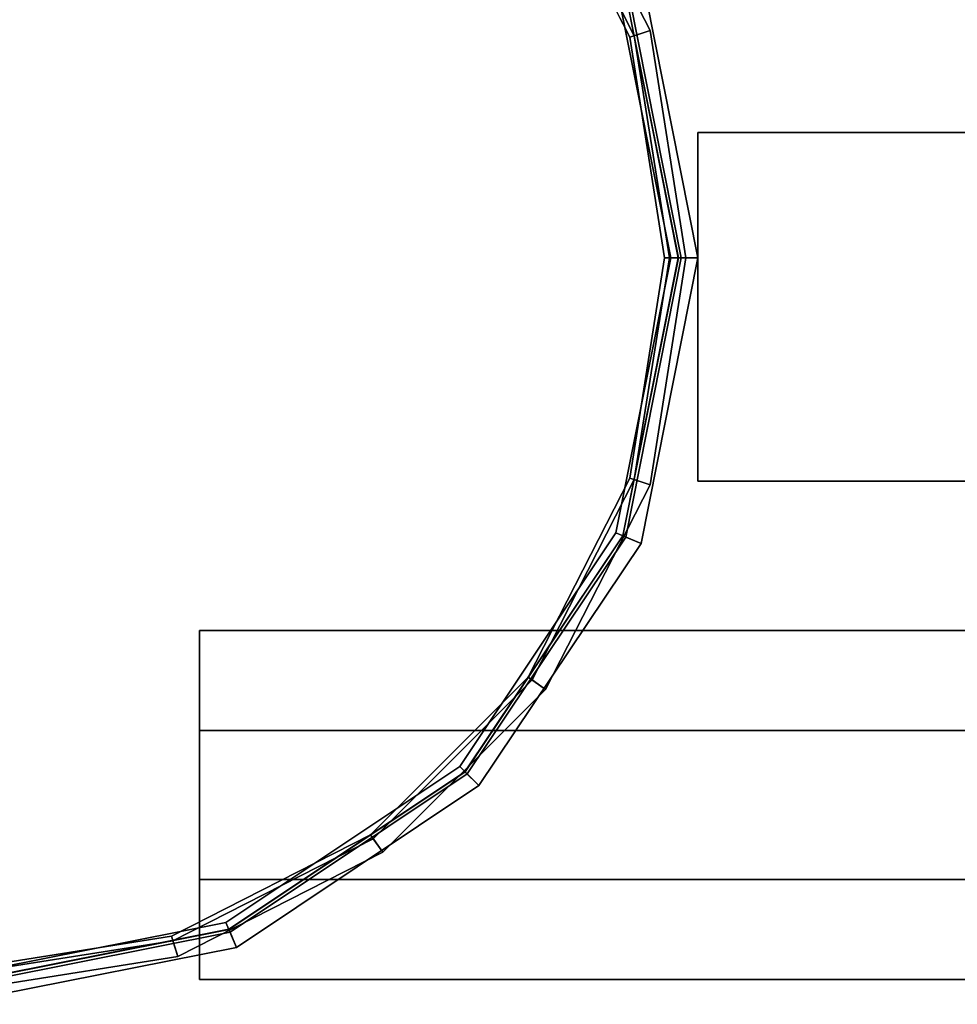
# Model space of a CAD drawing. Extents: x -0.5 to 0.5, y -1 to 0.
# Drawn here: x -0.04 to -0.03, y -1 to -0.98 of the extents above; entities that cross this region are included whole.
import ezdxf

# ---------------------------------------------------------------- set-up
doc = ezdxf.new("R2010")
doc.units = 0
for name, color, linetype in [('L17_DOORTHRESHOLD', 7, 'CONTINUOUS'), ('L18_HINGE_2', 7, 'CONTINUOUS'), ('L20_FRAME', 7, 'CONTINUOUS'), ('L21_GLASSOUT', 7, 'CONTINUOUS'), ('L22_GLASSIN', 7, 'CONTINUOUS'), ('L23_GLASSRIM', 7, 'CONTINUOUS'), ('L26_HINGE_1', 7, 'CONTINUOUS')]:
    doc.layers.add(name, color=color, linetype=linetype)

msp = doc.modelspace()

# ---------------------------------------------------------------- linework, layer by layer
at = {"layer": 'L17_DOORTHRESHOLD', "color": 8}
for points, invisible_edges in [([(-0.040546, -0.992454, 0.01), (-0.010546, -0.992454, 0.008), (-0.040546, -0.992454, 0.008), (-0.040546, -0.992454, 0.01)], 9), ([(-0.010546, -0.992454, 0.008), (-0.040546, -0.992454, 0.01), (-0.010546, -0.992454, 0.01), (-0.010546, -0.992454, 0.008)], 9), ([(-0.010546, -0.994456, 0.01), (-0.040546, -0.992454, 0.01), (-0.040546, -0.994456, 0.01), (-0.010546, -0.994456, 0.01)], 9), ([(-0.040546, -0.992454, 0.01), (-0.010546, -0.994456, 0.01), (-0.010546, -0.992454, 0.01), (-0.040546, -0.992454, 0.01)], 9), ([(-0.040546, -0.999454), (-0.040546, -0.999454, 0.01), (-0.040546, -0.992454), (-0.040546, -0.999454)], 11), ([(-0.040546, -0.992454), (-0.040546, -0.999454, 0.01), (-0.040546, -0.997452, 0.01), (-0.040546, -0.992454)], 13), ([(-0.040546, -0.992454), (-0.040546, -0.997452, 0.01), (-0.040546, -0.994456, 0.01), (-0.040546, -0.992454)], 13), ([(-0.040546, -0.992454), (-0.040546, -0.994456, 0.01), (-0.040546, -0.992454, 0.01), (-0.040546, -0.992454)], 13), ([(-0.040546, -0.992454), (-0.040546, -0.992454, 0.01), (-0.040546, -0.992454, 0.008), (-0.040546, -0.992454)], 9), ([(-0.040546, -0.992454, 0.008), (-0.010546, -0.992454), (-0.040546, -0.992454), (-0.040546, -0.992454, 0.008)], 9), ([(-0.010546, -0.992454), (-0.040546, -0.992454, 0.008), (-0.010546, -0.992454, 0.008), (-0.010546, -0.992454)], 9), ([(-0.040546, -0.992454), (-0.010546, -0.999454), (-0.040546, -0.999454), (-0.040546, -0.992454)], 9), ([(-0.010546, -0.999454), (-0.040546, -0.992454), (-0.010546, -0.992454), (-0.010546, -0.999454)], 9), ([(-0.010546, -0.997452, 0.01), (-0.040546, -0.994456, 0.01), (-0.040546, -0.997452, 0.01), (-0.010546, -0.997452, 0.01)], 9), ([(-0.040546, -0.994456, 0.01), (-0.010546, -0.997452, 0.01), (-0.010546, -0.994456, 0.01), (-0.040546, -0.994456, 0.01)], 9), ([(-0.010546, -0.999454, 0.01), (-0.040546, -0.997452, 0.01), (-0.040546, -0.999454, 0.01), (-0.010546, -0.999454, 0.01)], 9), ([(-0.040546, -0.997452, 0.01), (-0.010546, -0.999454, 0.01), (-0.010546, -0.997452, 0.01), (-0.040546, -0.997452, 0.01)], 9), ([(-0.010546, -0.999454, 0.01), (-0.040546, -0.999454, 0.008), (-0.010546, -0.999454, 0.008), (-0.010546, -0.999454, 0.01)], 9), ([(-0.040546, -0.999454, 0.008), (-0.010546, -0.999454, 0.01), (-0.040546, -0.999454, 0.01), (-0.040546, -0.999454, 0.008)], 9), ([(-0.040546, -0.999454, 0.01), (-0.040546, -0.999454), (-0.040546, -0.999454, 0.008), (-0.040546, -0.999454, 0.01)], 9), ([(-0.010546, -0.999454, 0.008), (-0.040546, -0.999454), (-0.010546, -0.999454), (-0.010546, -0.999454, 0.008)], 9), ([(-0.040546, -0.999454), (-0.010546, -0.999454, 0.008), (-0.040546, -0.999454, 0.008), (-0.040546, -0.999454)], 9)]:
    msp.add_3dface(points, dxfattribs=dict(at, invisible_edges=invisible_edges))
at = {"layer": 'L18_HINGE_2', "color": 254}
for points, invisible_edges in [([(-0.045535, -0.97055, 1.988904), (-0.045535, -0.999385, 1.988904), (-0.04108, -0.971256, 1.988904), (-0.045535, -0.97055, 1.988904)], 11), ([(-0.045535, -0.999288, 0.009473), (-0.045535, -0.970647, 0.009473), (-0.041109, -0.971348, 0.009473), (-0.045535, -0.999288, 0.009473)], 13), ([(-0.04108, -0.971256, 1.988904), (-0.045535, -0.999385, 1.988904), (-0.04108, -0.998679, 1.988904), (-0.04108, -0.971256, 1.988904)], 13), ([(-0.045535, -0.999288, 0.009473), (-0.041109, -0.971348, 0.009473), (-0.041109, -0.998588, 0.009473), (-0.045535, -0.999288, 0.009473)], 11), ([(-0.041109, -0.998588, 0.009473), (-0.041109, -0.971348, 0.009473), (-0.037117, -0.973382, 0.009473), (-0.041109, -0.998588, 0.009473)], 13), ([(-0.04108, -0.971256, 1.988904), (-0.04108, -0.998679, 1.988904), (-0.03706, -0.973304, 1.988904), (-0.04108, -0.971256, 1.988904)], 11), ([(-0.03706, -0.973304, 1.988904), (-0.04108, -0.998679, 1.988904), (-0.03706, -0.996631, 1.988904), (-0.03706, -0.973304, 1.988904)], 13), ([(-0.03706, -0.973304, 1.988904), (-0.03706, -0.996631, 1.988904), (-0.033871, -0.976493, 1.988904), (-0.03706, -0.973304, 1.988904)], 11), ([(-0.041109, -0.998588, 0.009473), (-0.037117, -0.973382, 0.009473), (-0.037117, -0.996553, 0.009473), (-0.041109, -0.998588, 0.009473)], 11), ([(-0.037117, -0.996553, 0.009473), (-0.037117, -0.973382, 0.009473), (-0.033949, -0.97655, 0.009473), (-0.037117, -0.996553, 0.009473)], 13), ([(-0.033602, -0.976298, 0.009473), (-0.031915, -0.980542, 0.009473), (-0.033949, -0.97655, 0.009473), (-0.033602, -0.976298, 0.009473)], 9), ([(-0.031823, -0.980512, 1.988904), (-0.033602, -0.976298, 1.988904), (-0.033871, -0.976493, 1.988904), (-0.031823, -0.980512, 1.988904)], 9), ([(-0.031915, -0.980542, 0.009473), (-0.033602, -0.976298, 0.009473), (-0.031507, -0.98041, 0.009473), (-0.031915, -0.980542, 0.009473)], 9), ([(-0.033602, -0.976298, 1.988904), (-0.031823, -0.980512, 1.988904), (-0.031507, -0.98041, 1.988904), (-0.033602, -0.976298, 1.988904)], 9), ([(-0.033602, -0.976298, 0.009764), (-0.031507, -0.98041, 1.988613), (-0.031507, -0.98041, 0.009764), (-0.033602, -0.976298, 0.009764)], 9), ([(-0.031507, -0.98041, 1.988613), (-0.033602, -0.976298, 0.009764), (-0.033602, -0.976298, 1.988613), (-0.031507, -0.98041, 1.988613)], 9), ([(-0.033602, -0.976298, 0.009473), (-0.031507, -0.98041, 0.009764), (-0.031507, -0.98041, 0.009473), (-0.033602, -0.976298, 0.009473)], 9), ([(-0.031507, -0.98041, 0.009764), (-0.033602, -0.976298, 0.009473), (-0.033602, -0.976298, 0.009764), (-0.031507, -0.98041, 0.009764)], 9), ([(-0.033602, -0.976298, 1.988613), (-0.031507, -0.98041, 1.988904), (-0.031507, -0.98041, 1.988613), (-0.033602, -0.976298, 1.988613)], 9), ([(-0.031507, -0.98041, 1.988904), (-0.033602, -0.976298, 1.988613), (-0.033602, -0.976298, 1.988904), (-0.031507, -0.98041, 1.988904)], 9), ([(-0.037117, -0.996553, 0.009473), (-0.033949, -0.97655, 0.009473), (-0.033949, -0.993385, 0.009473), (-0.037117, -0.996553, 0.009473)], 11), ([(-0.033871, -0.976493, 1.988904), (-0.03706, -0.996631, 1.988904), (-0.033871, -0.993442, 1.988904), (-0.033871, -0.976493, 1.988904)], 13), ([(-0.033949, -0.993385, 0.009473), (-0.033949, -0.97655, 0.009473), (-0.031915, -0.980542, 0.009473), (-0.033949, -0.993385, 0.009473)], 13), ([(-0.033871, -0.976493, 1.988904), (-0.033871, -0.993442, 1.988904), (-0.031823, -0.980512, 1.988904), (-0.033871, -0.976493, 1.988904)], 11), ([(-0.031507, -0.98041, 0.009473), (-0.031214, -0.984968, 0.009473), (-0.031915, -0.980542, 0.009473), (-0.031507, -0.98041, 0.009473)], 9), ([(-0.031117, -0.984968, 1.988904), (-0.031507, -0.98041, 1.988904), (-0.031823, -0.980512, 1.988904), (-0.031117, -0.984968, 1.988904)], 9), ([(-0.031214, -0.984968, 0.009473), (-0.031507, -0.98041, 0.009473), (-0.030785, -0.984968, 0.009473), (-0.031214, -0.984968, 0.009473)], 9), ([(-0.031507, -0.98041, 1.988904), (-0.031117, -0.984968, 1.988904), (-0.030785, -0.984968, 1.988904), (-0.031507, -0.98041, 1.988904)], 9), ([(-0.031507, -0.98041, 0.009764), (-0.030785, -0.984968, 1.988613), (-0.030785, -0.984968, 0.009764), (-0.031507, -0.98041, 0.009764)], 9), ([(-0.030785, -0.984968, 1.988613), (-0.031507, -0.98041, 0.009764), (-0.031507, -0.98041, 1.988613), (-0.030785, -0.984968, 1.988613)], 9), ([(-0.031507, -0.98041, 0.009473), (-0.030785, -0.984968, 0.009764), (-0.030785, -0.984968, 0.009473), (-0.031507, -0.98041, 0.009473)], 9), ([(-0.030785, -0.984968, 0.009764), (-0.031507, -0.98041, 0.009473), (-0.031507, -0.98041, 0.009764), (-0.030785, -0.984968, 0.009764)], 9), ([(-0.031507, -0.98041, 1.988613), (-0.030785, -0.984968, 1.988904), (-0.030785, -0.984968, 1.988613), (-0.031507, -0.98041, 1.988613)], 9), ([(-0.030785, -0.984968, 1.988904), (-0.031507, -0.98041, 1.988613), (-0.031507, -0.98041, 1.988904), (-0.030785, -0.984968, 1.988904)], 9), ([(-0.033949, -0.993385, 0.009473), (-0.031915, -0.980542, 0.009473), (-0.031915, -0.989393, 0.009473), (-0.033949, -0.993385, 0.009473)], 11), ([(-0.031823, -0.980512, 1.988904), (-0.033871, -0.993442, 1.988904), (-0.031823, -0.989423, 1.988904), (-0.031823, -0.980512, 1.988904)], 13), ([(-0.031915, -0.989393, 0.009473), (-0.031915, -0.980542, 0.009473), (-0.031214, -0.984968, 0.009473), (-0.031915, -0.989393, 0.009473)], 9), ([(-0.031823, -0.980512, 1.988904), (-0.031823, -0.989423, 1.988904), (-0.031117, -0.984968, 1.988904), (-0.031823, -0.980512, 1.988904)], 9), ([(-0.031214, -0.984968, 0.009473), (-0.031507, -0.989526, 0.009473), (-0.031915, -0.989393, 0.009473), (-0.031214, -0.984968, 0.009473)], 9), ([(-0.031507, -0.989526, 1.988904), (-0.031117, -0.984968, 1.988904), (-0.031823, -0.989423, 1.988904), (-0.031507, -0.989526, 1.988904)], 9), ([(-0.031507, -0.989526, 0.009473), (-0.031214, -0.984968, 0.009473), (-0.030785, -0.984968, 0.009473), (-0.031507, -0.989526, 0.009473)], 9), ([(-0.031117, -0.984968, 1.988904), (-0.031507, -0.989526, 1.988904), (-0.030785, -0.984968, 1.988904), (-0.031117, -0.984968, 1.988904)], 9), ([(-0.030785, -0.984968, 0.009764), (-0.031507, -0.989526, 1.988613), (-0.031507, -0.989526, 0.009764), (-0.030785, -0.984968, 0.009764)], 9), ([(-0.031507, -0.989526, 1.988613), (-0.030785, -0.984968, 0.009764), (-0.030785, -0.984968, 1.988613), (-0.031507, -0.989526, 1.988613)], 9), ([(-0.030785, -0.984968, 0.009473), (-0.031507, -0.989526, 0.009764), (-0.031507, -0.989526, 0.009473), (-0.030785, -0.984968, 0.009473)], 9), ([(-0.031507, -0.989526, 0.009764), (-0.030785, -0.984968, 0.009473), (-0.030785, -0.984968, 0.009764), (-0.031507, -0.989526, 0.009764)], 9), ([(-0.030785, -0.984968, 1.988613), (-0.031507, -0.989526, 1.988904), (-0.031507, -0.989526, 1.988613), (-0.030785, -0.984968, 1.988613)], 9), ([(-0.031507, -0.989526, 1.988904), (-0.030785, -0.984968, 1.988613), (-0.030785, -0.984968, 1.988904), (-0.031507, -0.989526, 1.988904)], 9), ([(-0.031915, -0.989393, 0.009473), (-0.033602, -0.993637, 0.009473), (-0.033949, -0.993385, 0.009473), (-0.031915, -0.989393, 0.009473)], 9), ([(-0.033602, -0.993637, 1.988904), (-0.031823, -0.989423, 1.988904), (-0.033871, -0.993442, 1.988904), (-0.033602, -0.993637, 1.988904)], 9), ([(-0.033602, -0.993637, 0.009473), (-0.031915, -0.989393, 0.009473), (-0.031507, -0.989526, 0.009473), (-0.033602, -0.993637, 0.009473)], 9), ([(-0.031823, -0.989423, 1.988904), (-0.033602, -0.993637, 1.988904), (-0.031507, -0.989526, 1.988904), (-0.031823, -0.989423, 1.988904)], 9), ([(-0.031507, -0.989526, 0.009764), (-0.033602, -0.993637, 1.988613), (-0.033602, -0.993637, 0.009764), (-0.031507, -0.989526, 0.009764)], 9), ([(-0.033602, -0.993637, 1.988613), (-0.031507, -0.989526, 0.009764), (-0.031507, -0.989526, 1.988613), (-0.033602, -0.993637, 1.988613)], 9), ([(-0.031507, -0.989526, 0.009473), (-0.033602, -0.993637, 0.009764), (-0.033602, -0.993637, 0.009473), (-0.031507, -0.989526, 0.009473)], 9), ([(-0.033602, -0.993637, 0.009764), (-0.031507, -0.989526, 0.009473), (-0.031507, -0.989526, 0.009764), (-0.033602, -0.993637, 0.009764)], 9), ([(-0.031507, -0.989526, 1.988613), (-0.033602, -0.993637, 1.988904), (-0.033602, -0.993637, 1.988613), (-0.031507, -0.989526, 1.988613)], 9), ([(-0.033602, -0.993637, 1.988904), (-0.031507, -0.989526, 1.988613), (-0.031507, -0.989526, 1.988904), (-0.033602, -0.993637, 1.988904)], 9), ([(-0.033949, -0.993385, 0.009473), (-0.036865, -0.996901, 0.009473), (-0.037117, -0.996553, 0.009473), (-0.033949, -0.993385, 0.009473)], 9), ([(-0.036865, -0.996901, 1.988904), (-0.033871, -0.993442, 1.988904), (-0.03706, -0.996631, 1.988904), (-0.036865, -0.996901, 1.988904)], 9), ([(-0.036865, -0.996901, 0.009473), (-0.033949, -0.993385, 0.009473), (-0.033602, -0.993637, 0.009473), (-0.036865, -0.996901, 0.009473)], 9), ([(-0.033871, -0.993442, 1.988904), (-0.036865, -0.996901, 1.988904), (-0.033602, -0.993637, 1.988904), (-0.033871, -0.993442, 1.988904)], 9), ([(-0.033602, -0.993637, 1.988613), (-0.036865, -0.996901, 0.009764), (-0.033602, -0.993637, 0.009764), (-0.033602, -0.993637, 1.988613)], 9), ([(-0.036865, -0.996901, 0.009764), (-0.033602, -0.993637, 1.988613), (-0.036865, -0.996901, 1.988613), (-0.036865, -0.996901, 0.009764)], 9), ([(-0.033602, -0.993637, 0.009764), (-0.036865, -0.996901, 0.009473), (-0.033602, -0.993637, 0.009473), (-0.033602, -0.993637, 0.009764)], 9), ([(-0.036865, -0.996901, 0.009473), (-0.033602, -0.993637, 0.009764), (-0.036865, -0.996901, 0.009764), (-0.036865, -0.996901, 0.009473)], 9), ([(-0.033602, -0.993637, 1.988904), (-0.036865, -0.996901, 1.988613), (-0.033602, -0.993637, 1.988613), (-0.033602, -0.993637, 1.988904)], 9), ([(-0.036865, -0.996901, 1.988613), (-0.033602, -0.993637, 1.988904), (-0.036865, -0.996901, 1.988904), (-0.036865, -0.996901, 1.988613)], 9), ([(-0.037117, -0.996553, 0.009473), (-0.040977, -0.998996, 0.009473), (-0.041109, -0.998588, 0.009473), (-0.037117, -0.996553, 0.009473)], 9), ([(-0.040977, -0.998996, 1.988904), (-0.03706, -0.996631, 1.988904), (-0.04108, -0.998679, 1.988904), (-0.040977, -0.998996, 1.988904)], 9), ([(-0.040977, -0.998996, 0.009473), (-0.037117, -0.996553, 0.009473), (-0.036865, -0.996901, 0.009473), (-0.040977, -0.998996, 0.009473)], 9), ([(-0.03706, -0.996631, 1.988904), (-0.040977, -0.998996, 1.988904), (-0.036865, -0.996901, 1.988904), (-0.03706, -0.996631, 1.988904)], 9), ([(-0.036865, -0.996901, 0.009764), (-0.040977, -0.998996, 1.988613), (-0.040977, -0.998996, 0.009764), (-0.036865, -0.996901, 0.009764)], 9), ([(-0.040977, -0.998996, 1.988613), (-0.036865, -0.996901, 0.009764), (-0.036865, -0.996901, 1.988613), (-0.040977, -0.998996, 1.988613)], 9), ([(-0.036865, -0.996901, 0.009764), (-0.040977, -0.998996, 0.009473), (-0.036865, -0.996901, 0.009473), (-0.036865, -0.996901, 0.009764)], 9), ([(-0.040977, -0.998996, 0.009473), (-0.036865, -0.996901, 0.009764), (-0.040977, -0.998996, 0.009764), (-0.040977, -0.998996, 0.009473)], 9), ([(-0.036865, -0.996901, 1.988613), (-0.040977, -0.998996, 1.988904), (-0.040977, -0.998996, 1.988613), (-0.036865, -0.996901, 1.988613)], 9), ([(-0.040977, -0.998996, 1.988904), (-0.036865, -0.996901, 1.988613), (-0.036865, -0.996901, 1.988904), (-0.040977, -0.998996, 1.988904)], 9), ([(-0.041109, -0.998588, 0.009473), (-0.045535, -0.999718, 0.009473), (-0.045535, -0.999288, 0.009473), (-0.041109, -0.998588, 0.009473)], 9), ([(-0.045535, -0.999718, 0.009473), (-0.041109, -0.998588, 0.009473), (-0.040977, -0.998996, 0.009473), (-0.045535, -0.999718, 0.009473)], 9), ([(-0.045535, -0.999718, 1.988904), (-0.04108, -0.998679, 1.988904), (-0.045535, -0.999385, 1.988904), (-0.045535, -0.999718, 1.988904)], 9), ([(-0.04108, -0.998679, 1.988904), (-0.045535, -0.999718, 1.988904), (-0.040977, -0.998996, 1.988904), (-0.04108, -0.998679, 1.988904)], 9), ([(-0.040977, -0.998996, 1.988613), (-0.045535, -0.999718, 0.009764), (-0.040977, -0.998996, 0.009764), (-0.040977, -0.998996, 1.988613)], 9), ([(-0.045535, -0.999718, 0.009764), (-0.040977, -0.998996, 1.988613), (-0.045535, -0.999718, 1.988613), (-0.045535, -0.999718, 0.009764)], 9), ([(-0.040977, -0.998996, 0.009764), (-0.045535, -0.999718, 0.009473), (-0.040977, -0.998996, 0.009473), (-0.040977, -0.998996, 0.009764)], 9), ([(-0.045535, -0.999718, 0.009473), (-0.040977, -0.998996, 0.009764), (-0.045535, -0.999718, 0.009764), (-0.045535, -0.999718, 0.009473)], 9), ([(-0.040977, -0.998996, 1.988904), (-0.045535, -0.999718, 1.988613), (-0.040977, -0.998996, 1.988613), (-0.040977, -0.998996, 1.988904)], 9), ([(-0.045535, -0.999718, 1.988613), (-0.040977, -0.998996, 1.988904), (-0.045535, -0.999718, 1.988904), (-0.045535, -0.999718, 1.988613)], 9)]:
    msp.add_3dface(points, dxfattribs=dict(at, invisible_edges=invisible_edges))
at = {"layer": 'L20_FRAME', "color": 254, "invisible_edges": 9}
for points in [[(-0.030546, -0.982454, 0.015), (-0.010546, -0.982454, 0.01), (-0.030546, -0.982454, 0.01), (-0.030546, -0.982454, 0.015)], [(-0.010546, -0.982454, 0.01), (-0.030546, -0.982454, 0.015), (-0.010546, -0.982454, 0.015), (-0.010546, -0.982454, 0.01)], [(-0.010546, -0.989454, 0.015), (-0.030546, -0.982454, 0.015), (-0.030546, -0.989454, 0.015), (-0.010546, -0.989454, 0.015)], [(-0.030546, -0.982454, 0.015), (-0.010546, -0.989454, 0.015), (-0.010546, -0.982454, 0.015), (-0.030546, -0.982454, 0.015)], [(-0.030546, -0.982454, 0.01), (-0.010546, -0.989454, 0.01), (-0.030546, -0.989454, 0.01), (-0.030546, -0.982454, 0.01)], [(-0.010546, -0.989454, 0.01), (-0.030546, -0.982454, 0.01), (-0.010546, -0.982454, 0.01), (-0.010546, -0.989454, 0.01)], [(-0.030546, -0.982454, 0.015), (-0.030546, -0.989454, 0.01), (-0.030546, -0.989454, 0.015), (-0.030546, -0.982454, 0.015)], [(-0.030546, -0.989454, 0.01), (-0.030546, -0.982454, 0.015), (-0.030546, -0.982454, 0.01), (-0.030546, -0.989454, 0.01)], [(-0.010546, -0.989454, 0.015), (-0.030546, -0.989454, 0.01), (-0.010546, -0.989454, 0.01), (-0.010546, -0.989454, 0.015)], [(-0.030546, -0.989454, 0.01), (-0.010546, -0.989454, 0.015), (-0.030546, -0.989454, 0.015), (-0.030546, -0.989454, 0.01)]]:
    msp.add_3dface(points, dxfattribs=at)
at = {"layer": 'L21_GLASSOUT', "color": 8, "invisible_edges": 9}
for points in [[(-0.010546, -0.989454, 1.99), (-0.030546, -0.989454, 0.015), (-0.010546, -0.989454, 0.015), (-0.010546, -0.989454, 1.99)], [(-0.030546, -0.989454, 0.015), (-0.010546, -0.989454, 1.99), (-0.030546, -0.989454, 1.99), (-0.030546, -0.989454, 0.015)]]:
    msp.add_3dface(points, dxfattribs=at)
at = {"layer": 'L22_GLASSIN', "color": 8, "invisible_edges": 9}
for points in [[(-0.030546, -0.982454, 1.99), (-0.010546, -0.982454, 0.015), (-0.030546, -0.982454, 0.015), (-0.030546, -0.982454, 1.99)], [(-0.010546, -0.982454, 0.015), (-0.030546, -0.982454, 1.99), (-0.010546, -0.982454, 1.99), (-0.010546, -0.982454, 0.015)]]:
    msp.add_3dface(points, dxfattribs=at)
at = {"layer": 'L23_GLASSRIM', "color": 8, "invisible_edges": 9}
for points in [[(-0.010546, -0.989454, 1.99), (-0.030546, -0.982454, 1.99), (-0.030546, -0.989454, 1.99), (-0.010546, -0.989454, 1.99)], [(-0.030546, -0.982454, 1.99), (-0.010546, -0.989454, 1.99), (-0.010546, -0.982454, 1.99), (-0.030546, -0.982454, 1.99)], [(-0.030546, -0.982454, 0.015), (-0.010546, -0.989454, 0.015), (-0.030546, -0.989454, 0.015), (-0.030546, -0.982454, 0.015)], [(-0.010546, -0.989454, 0.015), (-0.030546, -0.982454, 0.015), (-0.010546, -0.982454, 0.015), (-0.010546, -0.989454, 0.015)], [(-0.030546, -0.989454, 1.99), (-0.030546, -0.982454, 0.015), (-0.030546, -0.989454, 0.015), (-0.030546, -0.989454, 1.99)], [(-0.030546, -0.982454, 0.015), (-0.030546, -0.989454, 1.99), (-0.030546, -0.982454, 1.99), (-0.030546, -0.982454, 0.015)]]:
    msp.add_3dface(points, dxfattribs=at)
at = {"layer": 'L26_HINGE_1', "color": 254}
for points, invisible_edges in [([(-0.045549, -0.999622), (-0.045549, -0.970313), (-0.039932, -0.971429), (-0.045549, -0.999622)], 13), ([(-0.045552, -0.99941, 1.989511), (-0.045552, -0.970525, 1.989511), (-0.040014, -0.971626, 1.989511), (-0.045552, -0.99941, 1.989511)], 13), ([(-0.04555, -0.970371, 2), (-0.04555, -0.999564, 2), (-0.039955, -0.971483, 2), (-0.04555, -0.970371, 2)], 11), ([(-0.04555, -0.970375, 0.009227), (-0.04555, -0.99956, 0.009227), (-0.039956, -0.971487, 0.009227), (-0.04555, -0.970375, 0.009227)], 11), ([(-0.039955, -0.971483, 2), (-0.04555, -0.999564, 2), (-0.039955, -0.998452, 2), (-0.039955, -0.971483, 2)], 13), ([(-0.039956, -0.971487, 0.009227), (-0.04555, -0.99956, 0.009227), (-0.039956, -0.998448, 0.009227), (-0.039956, -0.971487, 0.009227)], 13), ([(-0.045549, -0.999622), (-0.039932, -0.971429), (-0.039932, -0.998506), (-0.045549, -0.999622)], 11), ([(-0.039956, -0.971487, 0.009227), (-0.039956, -0.998448, 0.009227), (-0.035219, -0.97465, 0.009227), (-0.039956, -0.971487, 0.009227)], 11), ([(-0.039955, -0.971483, 2), (-0.039955, -0.998452, 2), (-0.035215, -0.974647, 2), (-0.039955, -0.971483, 2)], 11), ([(-0.039932, -0.998506), (-0.039932, -0.971429), (-0.035174, -0.974606), (-0.039932, -0.998506)], 13), ([(-0.045552, -0.99941, 1.989511), (-0.040014, -0.971626, 1.989511), (-0.040014, -0.998309, 1.989511), (-0.045552, -0.99941, 1.989511)], 11), ([(-0.040014, -0.998309, 1.989511), (-0.040014, -0.971626, 1.989511), (-0.035325, -0.974756, 1.989511), (-0.040014, -0.998309, 1.989511)], 13), ([(-0.035219, -0.97465, 0.009227), (-0.039956, -0.998448, 0.009227), (-0.035219, -0.995285, 0.009227), (-0.035219, -0.97465, 0.009227)], 13), ([(-0.035215, -0.974647, 2), (-0.039955, -0.998452, 2), (-0.035215, -0.995288, 2), (-0.035215, -0.974647, 2)], 13), ([(-0.039932, -0.998506), (-0.035174, -0.974606), (-0.035174, -0.995329), (-0.039932, -0.998506)], 11), ([(-0.035219, -0.97465, 0.009227), (-0.035219, -0.995285, 0.009227), (-0.032053, -0.979384, 0.009227), (-0.035219, -0.97465, 0.009227)], 11), ([(-0.035215, -0.974647, 2), (-0.035215, -0.995288, 2), (-0.032049, -0.979382, 2), (-0.035215, -0.974647, 2)], 11), ([(-0.035174, -0.995329), (-0.035174, -0.974606), (-0.031995, -0.97936), (-0.035174, -0.995329)], 13), ([(-0.040014, -0.998309, 1.989511), (-0.035325, -0.974756, 1.989511), (-0.035325, -0.995179, 1.989511), (-0.040014, -0.998309, 1.989511)], 11), ([(-0.035325, -0.995179, 1.989511), (-0.035325, -0.974756, 1.989511), (-0.032192, -0.979441, 1.989511), (-0.035325, -0.995179, 1.989511)], 13), ([(-0.031687, -0.979232, 1.989511), (-0.031092, -0.984968, 1.989511), (-0.032192, -0.979441, 1.989511), (-0.031687, -0.979232, 1.989511)], 9), ([(-0.030942, -0.984968, 0.009227), (-0.031687, -0.979232, 0.009227), (-0.032053, -0.979384, 0.009227), (-0.030942, -0.984968, 0.009227)], 9), ([(-0.030937, -0.984968, 2), (-0.031687, -0.979232, 2), (-0.032049, -0.979382, 2), (-0.030937, -0.984968, 2)], 9), ([(-0.031687, -0.979232), (-0.030879, -0.984968), (-0.031995, -0.97936), (-0.031687, -0.979232)], 9), ([(-0.030879, -0.984968), (-0.031687, -0.979232), (-0.030546, -0.984968), (-0.030879, -0.984968)], 9), ([(-0.031687, -0.979232, 2), (-0.030937, -0.984968, 2), (-0.030546, -0.984968, 2), (-0.031687, -0.979232, 2)], 9), ([(-0.031687, -0.979232, 0.008705), (-0.030546, -0.984968, 0.009227), (-0.030546, -0.984968, 0.008705), (-0.031687, -0.979232, 0.008705)], 9), ([(-0.030546, -0.984968, 0.009227), (-0.031687, -0.979232, 0.008705), (-0.031687, -0.979232, 0.009227), (-0.030546, -0.984968, 0.009227)], 9), ([(-0.031687, -0.979232, 1.999518), (-0.030546, -0.984968, 2), (-0.030546, -0.984968, 1.999518), (-0.031687, -0.979232, 1.999518)], 9), ([(-0.030546, -0.984968, 2), (-0.031687, -0.979232, 1.999518), (-0.031687, -0.979232, 2), (-0.030546, -0.984968, 2)], 9), ([(-0.031687, -0.979232, 1.989873), (-0.030546, -0.984968, 1.999518), (-0.030546, -0.984968, 1.989873), (-0.031687, -0.979232, 1.989873)], 9), ([(-0.030546, -0.984968, 1.999518), (-0.031687, -0.979232, 1.989873), (-0.031687, -0.979232, 1.999518), (-0.030546, -0.984968, 1.999518)], 9), ([(-0.031687, -0.979232, 1.989511), (-0.030546, -0.984968, 1.989873), (-0.030546, -0.984968, 1.989511), (-0.031687, -0.979232, 1.989511)], 9), ([(-0.030546, -0.984968, 1.989873), (-0.031687, -0.979232, 1.989511), (-0.031687, -0.979232, 1.989873), (-0.030546, -0.984968, 1.989873)], 9), ([(-0.031687, -0.979232), (-0.030546, -0.984968, 0.000522), (-0.030546, -0.984968), (-0.031687, -0.979232)], 9), ([(-0.030546, -0.984968, 0.000522), (-0.031687, -0.979232), (-0.031687, -0.979232, 0.000522), (-0.030546, -0.984968, 0.000522)], 9), ([(-0.031687, -0.979232, 0.000522), (-0.030546, -0.984968, 0.008705), (-0.030546, -0.984968, 0.000522), (-0.031687, -0.979232, 0.000522)], 9), ([(-0.030546, -0.984968, 0.008705), (-0.031687, -0.979232, 0.000522), (-0.031687, -0.979232, 0.008705), (-0.030546, -0.984968, 0.008705)], 9), ([(-0.031687, -0.979232, 0.009227), (-0.030942, -0.984968, 0.009227), (-0.030546, -0.984968, 0.009227), (-0.031687, -0.979232, 0.009227)], 9), ([(-0.031092, -0.984968, 1.989511), (-0.031687, -0.979232, 1.989511), (-0.030546, -0.984968, 1.989511), (-0.031092, -0.984968, 1.989511)], 9), ([(-0.035325, -0.995179, 1.989511), (-0.032192, -0.979441, 1.989511), (-0.032192, -0.990494, 1.989511), (-0.035325, -0.995179, 1.989511)], 11), ([(-0.032053, -0.979384, 0.009227), (-0.035219, -0.995285, 0.009227), (-0.032053, -0.990551, 0.009227), (-0.032053, -0.979384, 0.009227)], 13), ([(-0.032049, -0.979382, 2), (-0.035215, -0.995288, 2), (-0.032049, -0.990553, 2), (-0.032049, -0.979382, 2)], 13), ([(-0.035174, -0.995329), (-0.031995, -0.97936), (-0.031995, -0.990575), (-0.035174, -0.995329)], 11), ([(-0.032192, -0.990494, 1.989511), (-0.032192, -0.979441, 1.989511), (-0.031092, -0.984968, 1.989511), (-0.032192, -0.990494, 1.989511)], 9), ([(-0.032053, -0.979384, 0.009227), (-0.032053, -0.990551, 0.009227), (-0.030942, -0.984968, 0.009227), (-0.032053, -0.979384, 0.009227)], 9), ([(-0.032049, -0.979382, 2), (-0.032049, -0.990553, 2), (-0.030937, -0.984968, 2), (-0.032049, -0.979382, 2)], 9), ([(-0.031995, -0.990575), (-0.031995, -0.97936), (-0.030879, -0.984968), (-0.031995, -0.990575)], 9), ([(-0.031092, -0.984968, 1.989511), (-0.031687, -0.990703, 1.989511), (-0.032192, -0.990494, 1.989511), (-0.031092, -0.984968, 1.989511)], 9), ([(-0.031687, -0.990703, 0.009227), (-0.030942, -0.984968, 0.009227), (-0.032053, -0.990551, 0.009227), (-0.031687, -0.990703, 0.009227)], 9), ([(-0.031687, -0.990703, 2), (-0.030937, -0.984968, 2), (-0.032049, -0.990553, 2), (-0.031687, -0.990703, 2)], 9), ([(-0.030879, -0.984968), (-0.031687, -0.990703), (-0.031995, -0.990575), (-0.030879, -0.984968)], 9), ([(-0.031687, -0.990703), (-0.030879, -0.984968), (-0.030546, -0.984968), (-0.031687, -0.990703)], 9), ([(-0.030937, -0.984968, 2), (-0.031687, -0.990703, 2), (-0.030546, -0.984968, 2), (-0.030937, -0.984968, 2)], 9), ([(-0.030546, -0.984968, 0.008705), (-0.031687, -0.990703, 0.009227), (-0.031687, -0.990703, 0.008705), (-0.030546, -0.984968, 0.008705)], 9), ([(-0.031687, -0.990703, 0.009227), (-0.030546, -0.984968, 0.008705), (-0.030546, -0.984968, 0.009227), (-0.031687, -0.990703, 0.009227)], 9), ([(-0.030546, -0.984968, 1.999518), (-0.031687, -0.990703, 2), (-0.031687, -0.990703, 1.999518), (-0.030546, -0.984968, 1.999518)], 9), ([(-0.031687, -0.990703, 2), (-0.030546, -0.984968, 1.999518), (-0.030546, -0.984968, 2), (-0.031687, -0.990703, 2)], 9), ([(-0.030546, -0.984968, 1.989873), (-0.031687, -0.990703, 1.999518), (-0.031687, -0.990703, 1.989873), (-0.030546, -0.984968, 1.989873)], 9), ([(-0.031687, -0.990703, 1.999518), (-0.030546, -0.984968, 1.989873), (-0.030546, -0.984968, 1.999518), (-0.031687, -0.990703, 1.999518)], 9), ([(-0.030546, -0.984968, 1.989511), (-0.031687, -0.990703, 1.989873), (-0.031687, -0.990703, 1.989511), (-0.030546, -0.984968, 1.989511)], 9), ([(-0.031687, -0.990703, 1.989873), (-0.030546, -0.984968, 1.989511), (-0.030546, -0.984968, 1.989873), (-0.031687, -0.990703, 1.989873)], 9), ([(-0.030546, -0.984968), (-0.031687, -0.990703, 0.000522), (-0.031687, -0.990703), (-0.030546, -0.984968)], 9), ([(-0.031687, -0.990703, 0.000522), (-0.030546, -0.984968), (-0.030546, -0.984968, 0.000522), (-0.031687, -0.990703, 0.000522)], 9), ([(-0.030546, -0.984968, 0.000522), (-0.031687, -0.990703, 0.008705), (-0.031687, -0.990703, 0.000522), (-0.030546, -0.984968, 0.000522)], 9), ([(-0.031687, -0.990703, 0.008705), (-0.030546, -0.984968, 0.000522), (-0.030546, -0.984968, 0.008705), (-0.031687, -0.990703, 0.008705)], 9), ([(-0.030942, -0.984968, 0.009227), (-0.031687, -0.990703, 0.009227), (-0.030546, -0.984968, 0.009227), (-0.030942, -0.984968, 0.009227)], 9), ([(-0.031687, -0.990703, 1.989511), (-0.031092, -0.984968, 1.989511), (-0.030546, -0.984968, 1.989511), (-0.031687, -0.990703, 1.989511)], 9), ([(-0.032192, -0.990494, 1.989511), (-0.034939, -0.995565, 1.989511), (-0.035325, -0.995179, 1.989511), (-0.032192, -0.990494, 1.989511)], 9), ([(-0.034939, -0.995565, 1.989511), (-0.032192, -0.990494, 1.989511), (-0.031687, -0.990703, 1.989511), (-0.034939, -0.995565, 1.989511)], 9), ([(-0.034939, -0.995565, 0.009227), (-0.032053, -0.990551, 0.009227), (-0.035219, -0.995285, 0.009227), (-0.034939, -0.995565, 0.009227)], 9), ([(-0.034939, -0.995565, 2), (-0.032049, -0.990553, 2), (-0.035215, -0.995288, 2), (-0.034939, -0.995565, 2)], 9), ([(-0.031995, -0.990575), (-0.034939, -0.995565), (-0.035174, -0.995329), (-0.031995, -0.990575)], 9), ([(-0.032053, -0.990551, 0.009227), (-0.034939, -0.995565, 0.009227), (-0.031687, -0.990703, 0.009227), (-0.032053, -0.990551, 0.009227)], 9), ([(-0.032049, -0.990553, 2), (-0.034939, -0.995565, 2), (-0.031687, -0.990703, 2), (-0.032049, -0.990553, 2)], 9), ([(-0.034939, -0.995565), (-0.031995, -0.990575), (-0.031687, -0.990703), (-0.034939, -0.995565)], 9), ([(-0.031687, -0.990703, 1.989511), (-0.034939, -0.995565, 1.989873), (-0.034939, -0.995565, 1.989511), (-0.031687, -0.990703, 1.989511)], 9), ([(-0.034939, -0.995565, 1.989873), (-0.031687, -0.990703, 1.989511), (-0.031687, -0.990703, 1.989873), (-0.034939, -0.995565, 1.989873)], 9), ([(-0.031687, -0.990703), (-0.034939, -0.995565, 0.000522), (-0.034939, -0.995565), (-0.031687, -0.990703)], 9), ([(-0.034939, -0.995565, 0.000522), (-0.031687, -0.990703), (-0.031687, -0.990703, 0.000522), (-0.034939, -0.995565, 0.000522)], 9), ([(-0.031687, -0.990703, 1.999518), (-0.034939, -0.995565, 2), (-0.034939, -0.995565, 1.999518), (-0.031687, -0.990703, 1.999518)], 9), ([(-0.034939, -0.995565, 2), (-0.031687, -0.990703, 1.999518), (-0.031687, -0.990703, 2), (-0.034939, -0.995565, 2)], 9), ([(-0.031687, -0.990703, 1.989873), (-0.034939, -0.995565, 1.999518), (-0.034939, -0.995565, 1.989873), (-0.031687, -0.990703, 1.989873)], 9), ([(-0.034939, -0.995565, 1.999518), (-0.031687, -0.990703, 1.989873), (-0.031687, -0.990703, 1.999518), (-0.034939, -0.995565, 1.999518)], 9), ([(-0.031687, -0.990703, 0.008705), (-0.034939, -0.995565, 0.009227), (-0.034939, -0.995565, 0.008705), (-0.031687, -0.990703, 0.008705)], 9), ([(-0.034939, -0.995565, 0.009227), (-0.031687, -0.990703, 0.008705), (-0.031687, -0.990703, 0.009227), (-0.034939, -0.995565, 0.009227)], 9), ([(-0.031687, -0.990703, 0.000522), (-0.034939, -0.995565, 0.008705), (-0.034939, -0.995565, 0.000522), (-0.031687, -0.990703, 0.000522)], 9), ([(-0.034939, -0.995565, 0.008705), (-0.031687, -0.990703, 0.000522), (-0.031687, -0.990703, 0.008705), (-0.034939, -0.995565, 0.008705)], 9), ([(-0.035325, -0.995179, 1.989511), (-0.039805, -0.998814, 1.989511), (-0.040014, -0.998309, 1.989511), (-0.035325, -0.995179, 1.989511)], 9), ([(-0.039805, -0.998814, 1.989511), (-0.035325, -0.995179, 1.989511), (-0.034939, -0.995565, 1.989511), (-0.039805, -0.998814, 1.989511)], 9), ([(-0.039805, -0.998814, 0.009227), (-0.035219, -0.995285, 0.009227), (-0.039956, -0.998448, 0.009227), (-0.039805, -0.998814, 0.009227)], 9), ([(-0.039805, -0.998814, 2), (-0.035215, -0.995288, 2), (-0.039955, -0.998452, 2), (-0.039805, -0.998814, 2)], 9), ([(-0.035174, -0.995329), (-0.039805, -0.998814), (-0.039932, -0.998506), (-0.035174, -0.995329)], 9), ([(-0.035219, -0.995285, 0.009227), (-0.039805, -0.998814, 0.009227), (-0.034939, -0.995565, 0.009227), (-0.035219, -0.995285, 0.009227)], 9), ([(-0.035215, -0.995288, 2), (-0.039805, -0.998814, 2), (-0.034939, -0.995565, 2), (-0.035215, -0.995288, 2)], 9), ([(-0.039805, -0.998814), (-0.035174, -0.995329), (-0.034939, -0.995565), (-0.039805, -0.998814)], 9), ([(-0.034939, -0.995565, 0.000522), (-0.039805, -0.998814), (-0.034939, -0.995565), (-0.034939, -0.995565, 0.000522)], 9), ([(-0.039805, -0.998814), (-0.034939, -0.995565, 0.000522), (-0.039805, -0.998814, 0.000522), (-0.039805, -0.998814)], 9), ([(-0.034939, -0.995565, 1.989873), (-0.039805, -0.998814, 1.989511), (-0.034939, -0.995565, 1.989511), (-0.034939, -0.995565, 1.989873)], 9), ([(-0.039805, -0.998814, 1.989511), (-0.034939, -0.995565, 1.989873), (-0.039805, -0.998814, 1.989873), (-0.039805, -0.998814, 1.989511)], 9), ([(-0.034939, -0.995565, 2), (-0.039805, -0.998814, 1.999518), (-0.034939, -0.995565, 1.999518), (-0.034939, -0.995565, 2)], 9), ([(-0.039805, -0.998814, 1.999518), (-0.034939, -0.995565, 2), (-0.039805, -0.998814, 2), (-0.039805, -0.998814, 1.999518)], 9), ([(-0.034939, -0.995565, 1.999518), (-0.039805, -0.998814, 1.989873), (-0.034939, -0.995565, 1.989873), (-0.034939, -0.995565, 1.999518)], 9), ([(-0.039805, -0.998814, 1.989873), (-0.034939, -0.995565, 1.999518), (-0.039805, -0.998814, 1.999518), (-0.039805, -0.998814, 1.989873)], 9), ([(-0.034939, -0.995565, 0.009227), (-0.039805, -0.998814, 0.008705), (-0.034939, -0.995565, 0.008705), (-0.034939, -0.995565, 0.009227)], 9), ([(-0.039805, -0.998814, 0.008705), (-0.034939, -0.995565, 0.009227), (-0.039805, -0.998814, 0.009227), (-0.039805, -0.998814, 0.008705)], 9), ([(-0.034939, -0.995565, 0.008705), (-0.039805, -0.998814, 0.000522), (-0.034939, -0.995565, 0.000522), (-0.034939, -0.995565, 0.008705)], 9), ([(-0.039805, -0.998814, 0.000522), (-0.034939, -0.995565, 0.008705), (-0.039805, -0.998814, 0.008705), (-0.039805, -0.998814, 0.000522)], 9), ([(-0.040014, -0.998309, 1.989511), (-0.045545, -0.999954, 1.989511), (-0.045552, -0.99941, 1.989511), (-0.040014, -0.998309, 1.989511)], 9), ([(-0.045545, -0.999954, 1.989511), (-0.040014, -0.998309, 1.989511), (-0.039805, -0.998814, 1.989511), (-0.045545, -0.999954, 1.989511)], 9), ([(-0.045545, -0.999954, 0.009227), (-0.039956, -0.998448, 0.009227), (-0.04555, -0.99956, 0.009227), (-0.045545, -0.999954, 0.009227)], 9), ([(-0.045545, -0.999954, 2), (-0.039955, -0.998452, 2), (-0.04555, -0.999564, 2), (-0.045545, -0.999954, 2)], 9), ([(-0.039932, -0.998506), (-0.045545, -0.999954), (-0.045549, -0.999622), (-0.039932, -0.998506)], 9), ([(-0.039956, -0.998448, 0.009227), (-0.045545, -0.999954, 0.009227), (-0.039805, -0.998814, 0.009227), (-0.039956, -0.998448, 0.009227)], 9), ([(-0.039955, -0.998452, 2), (-0.045545, -0.999954, 2), (-0.039805, -0.998814, 2), (-0.039955, -0.998452, 2)], 9), ([(-0.045545, -0.999954), (-0.039932, -0.998506), (-0.039805, -0.998814), (-0.045545, -0.999954)], 9), ([(-0.039805, -0.998814, 2), (-0.045545, -0.999954, 1.999518), (-0.039805, -0.998814, 1.999518), (-0.039805, -0.998814, 2)], 9), ([(-0.045545, -0.999954, 1.999518), (-0.039805, -0.998814, 2), (-0.045545, -0.999954, 2), (-0.045545, -0.999954, 1.999518)], 9), ([(-0.039805, -0.998814, 0.000522), (-0.045545, -0.999954), (-0.039805, -0.998814), (-0.039805, -0.998814, 0.000522)], 9), ([(-0.045545, -0.999954), (-0.039805, -0.998814, 0.000522), (-0.045545, -0.999954, 0.000522), (-0.045545, -0.999954)], 9), ([(-0.039805, -0.998814, 1.999518), (-0.045545, -0.999954, 1.989873), (-0.039805, -0.998814, 1.989873), (-0.039805, -0.998814, 1.999518)], 9), ([(-0.045545, -0.999954, 1.989873), (-0.039805, -0.998814, 1.999518), (-0.045545, -0.999954, 1.999518), (-0.045545, -0.999954, 1.989873)], 9), ([(-0.039805, -0.998814, 1.989873), (-0.045545, -0.999954, 1.989511), (-0.039805, -0.998814, 1.989511), (-0.039805, -0.998814, 1.989873)], 9), ([(-0.045545, -0.999954, 1.989511), (-0.039805, -0.998814, 1.989873), (-0.045545, -0.999954, 1.989873), (-0.045545, -0.999954, 1.989511)], 9), ([(-0.039805, -0.998814, 0.009227), (-0.045545, -0.999954, 0.008705), (-0.039805, -0.998814, 0.008705), (-0.039805, -0.998814, 0.009227)], 9), ([(-0.045545, -0.999954, 0.008705), (-0.039805, -0.998814, 0.009227), (-0.045545, -0.999954, 0.009227), (-0.045545, -0.999954, 0.008705)], 9), ([(-0.039805, -0.998814, 0.008705), (-0.045545, -0.999954, 0.000522), (-0.039805, -0.998814, 0.000522), (-0.039805, -0.998814, 0.008705)], 9), ([(-0.045545, -0.999954, 0.000522), (-0.039805, -0.998814, 0.008705), (-0.045545, -0.999954, 0.008705), (-0.045545, -0.999954, 0.000522)], 9)]:
    msp.add_3dface(points, dxfattribs=dict(at, invisible_edges=invisible_edges))

doc.saveas('drawing.dxf')
